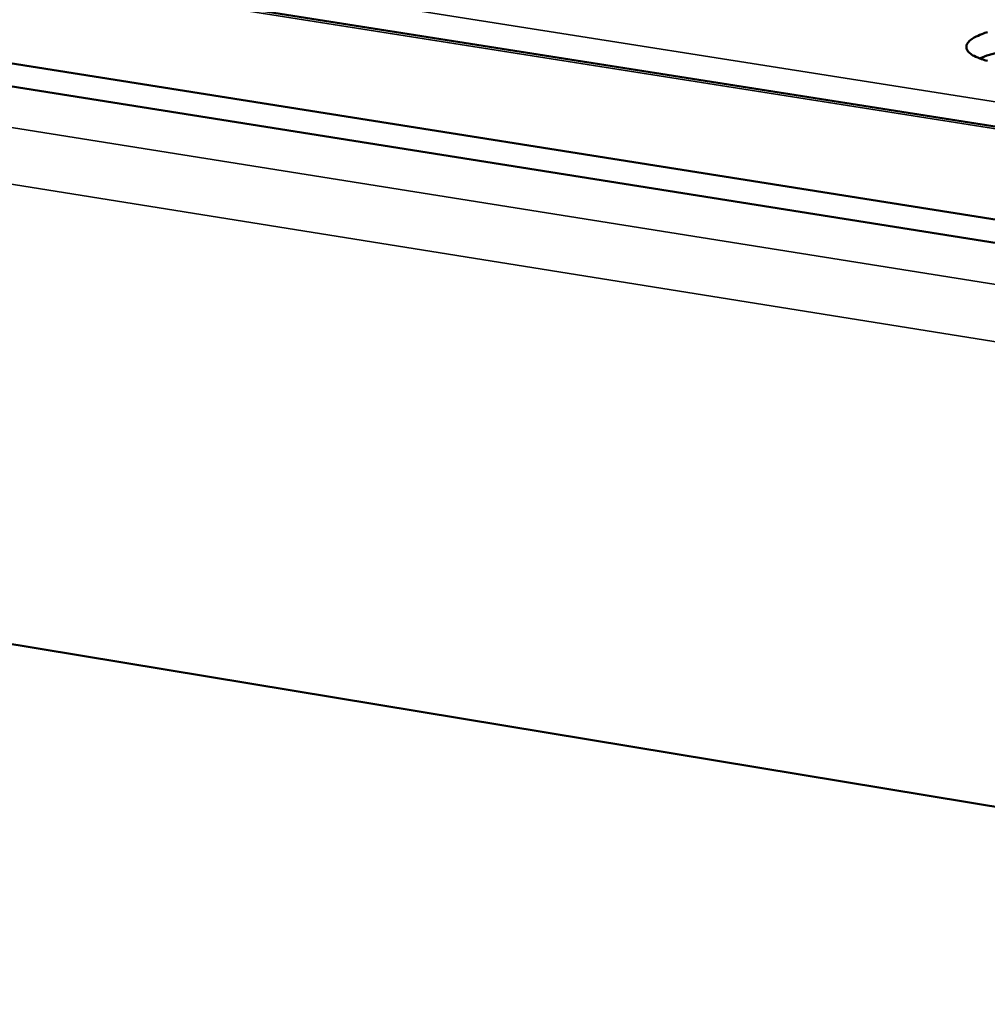
# Model space of a CAD drawing. Units: millimetres. Extents: x 65 to 5840, y 100 to 4100.
# Drawn here: x 4932 to 4986, y 3764 to 3819 of the extents above; entities that cross this region are included whole.
import ezdxf

# ---------------------------------------------------------------- set-up
doc = ezdxf.new("R2010")
doc.units = ezdxf.units.MM
doc.header["$LTSCALE"] = 20
doc.layers.add('Visible (ISO)', color=7, linetype='Continuous', lineweight=50)
doc.layers.add('Visible Narrow (ISO)', color=7, linetype='Continuous', lineweight=35)

msp = doc.modelspace()

# ---------------------------------------------------------------- linework, layer by layer
at = {"layer": 'Visible (ISO)'}
for p, q in [((4764.608, 3848.081), (5122.901, 3791.531)), ((5128.244, 3785.342), (4742.553, 3846.61)), ((5128.263, 3784.001), (4742.631, 3845.358)), ((5230.978, 3734.623), (4724.166, 3818.393))]:
    msp.add_line(p, q, dxfattribs=at)
at = {"layer": 'Visible (ISO)', "flags": 128}
for points in [[(4985.855, 3816.769, -0.029463), (4985.532, 3816.867, -0.02182), (4985.111, 3817.042, -0.065759), (4984.866, 3817.199, -0.08624), (4984.723, 3817.37, -0.134328), (4984.677, 3817.545, -0.131266), (4984.727, 3817.723, -0.079457), (4984.875, 3817.903, -0.062195), (4985.12, 3818.07, -0.020352), (4985.547, 3818.267, -0.028167), (4985.868, 3818.379, -0.011841)], [(4992.861, 3817.109, 0.014116), (4992.306, 3817.278, 0.028452), (4992.024, 3817.338, 0.003182), (4991.165, 3817.465, 0.013391), (4990.96, 3817.489, 0.009235), (4990.325, 3817.532, 0.010249), (4989.751, 3817.549, 0.009114), (4989.124, 3817.544, 0.009109), (4988.496, 3817.515, 0.010266), (4987.925, 3817.467, 0.009241), (4987.294, 3817.388, 0.013431), (4987.09, 3817.354, 0.003202), (4986.24, 3817.18, 0.028551), (4985.963, 3817.104, 0.014162), (4985.42, 3816.905)]]:
    msp.add_lwpolyline(points, format="xyb", dxfattribs=at)
at = {"layer": 'Visible Narrow (ISO)'}
for p, q in [((5123.154, 3791.358), (4763.544, 3848.125)), ((5120.064, 3793.41), (4774.253, 3847.895)), ((4724.714, 3846.008), (5231.231, 3765.187)), ((5230.947, 3761.873), (4722.541, 3843.315))]:
    msp.add_line(p, q, dxfattribs=at)

doc.saveas('drawing.dxf')
